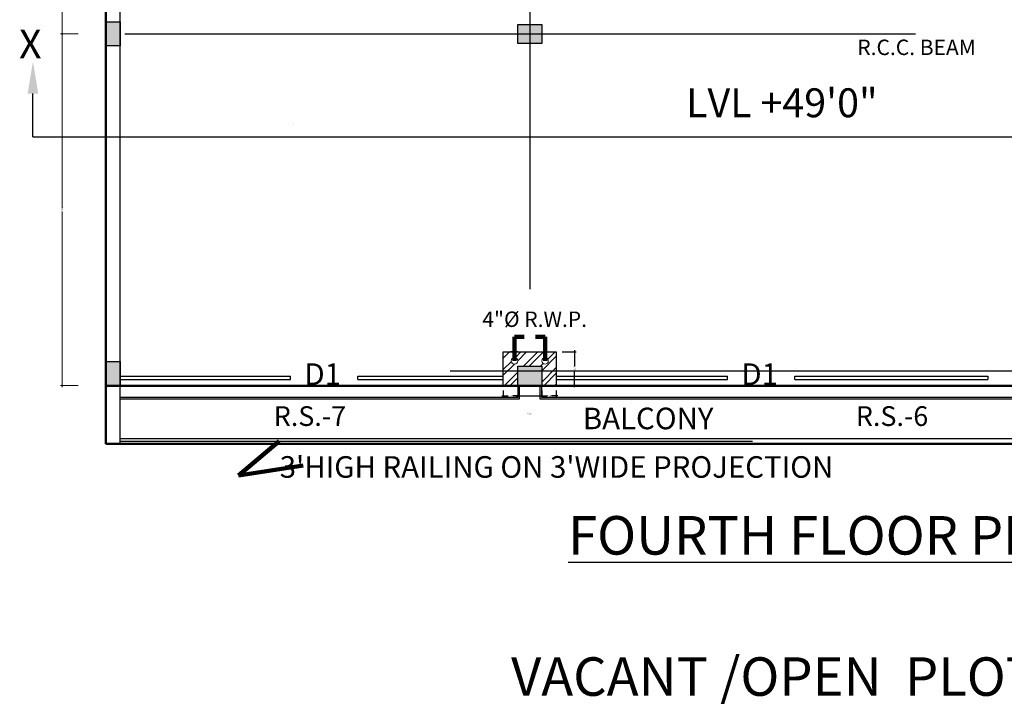
# Model space of a CAD drawing. Units: metres. Extents: x -3047 to 235, y 0 to 2225.
# Drawn here: x 33 to 49, y 41 to 52 of the extents above; entities that cross this region are included whole.
import ezdxf

# ---------------------------------------------------------------- set-up
doc = ezdxf.new("R2010")
doc.units = ezdxf.units.M
doc.header["$MEASUREMENT"] = 0
doc.linetypes.add('ACAD_ISO02W100', pattern=[15, 12, -3])
doc.linetypes.add('HIDDEN', pattern=[0.375, 0.25, -0.125])
for name, color, linetype in [('BEAM', 8, 'Continuous'), ('COLUMN', 19, 'Continuous'), ('JOINERY', 7, 'Continuous'), ('SECTION', 7, 'Continuous'), ('text', 7, 'Continuous')]:
    doc.layers.add(name, color=color, linetype=linetype)
doc.layers.add('DIM', color=7, linetype='Continuous', lineweight=9)
doc.layers.add('FLOOR04', color=7, linetype='Continuous', lineweight=50)
doc.styles.get("Standard").update_dxf_attribs({"font": 'verdana.ttf'})
doc.styles.add('style1', font='arial.ttf')
doc.dimstyles.get("Standard").update_dxf_attribs({"dimtxt": 0.18, "dimasz": 0.18, "dimexe": 0.18, "dimexo": 0.0625, "dimgap": 0.09, "dimtad": 0, "dimtih": 1, "dimtoh": 1, "dimdec": 4, "dimzin": 0, "dimdsep": 46, "dimtxsty": 'Standard', "dimcen": 0.09, "dimadec": 0, "dimazin": 0, "dimtfac": 1, "dimtdec": 4, "dimtofl": 0, "dimtmove": 0, "dimatfit": 3, "dimfxl": 1, "dimtolj": 1, "dimtzin": 0, "dimarcsym": 0})
doc.dimstyles.new('STANDARD$0', dxfattribs={"dimtxt": 0.2, "dimasz": 0.0254, "dimexe": 0.0254, "dimexo": 0.0254, "dimgap": 0, "dimtad": 0, "dimdec": 3, "dimzin": 0, "dimdsep": 46, "dimtxsty": 'Standard', "dimcen": 0.09375, "dimdle": 6, "dimclrd": 256, "dimclre": 256, "dimclrt": 256, "dimadec": 0, "dimazin": 0, "dimtfac": 1, "dimtdec": 3, "dimtofl": 0, "dimtmove": 2, "dimatfit": 3, "dimldrblk": 'OBLIQUE', "dimfxl": 1, "dimtolj": 1, "dimtzin": 0, "dimlwd": -1, "dimlwe": -1, "dimarcsym": 0})

# ---------------------------------------------------------------- blocks, each defined once
blk = doc.blocks.new('_ArchTick')
at = {"color": 0, "linetype": 'ByBlock', "const_width": 0.15}
blk.add_lwpolyline([(-0.5, -0.5), (0.5, 0.5)], dxfattribs=at)
blk = doc.blocks.new('*D224')
at = {"layer": 'Defpoints', "color": 0, "ltscale": 50, "transparency": 16777216}
for p in [(33.823, 51.961), (34.287, 51.961), (34.287, 46.4)]:
    blk.add_point(p, dxfattribs=at)
at = {"layer": 'DIM', "ltscale": 50, "transparency": 16777216}
for p, q in [((34.077, 51.961), (33.797, 51.961)), ((33.823, 51.986), (33.823, 49.218)), ((33.823, 46.375), (33.823, 49.143)), ((34.077, 46.4), (33.797, 46.4))]:
    blk.add_line(p, q, dxfattribs=at)
at = {"layer": 'DIM', "ltscale": 50, "transparency": 16777216, "xscale": 0.0254, "yscale": 0.0254, "zscale": 0.0254}
for p, rotation in [((33.823, 51.961), 90), ((33.823, 46.4), 270)]:
    blk.add_blockref('_ArchTick', p, dxfattribs=dict(at, rotation=rotation))
at = {"layer": 'DIM', "ltscale": 50, "transparency": 16777216, "insert": (33.823, 49.181), "char_height": 0.0254, "attachment_point": 5, "rotation": 90}
blk.add_mtext('\\A1;5.56', dxfattribs=at)
blk = doc.blocks.new('_Oblique')
at = {"color": 0, "linetype": 'ByBlock', "lineweight": -2}
blk.add_line((-0.5, -0.5), (0.5, 0.5), dxfattribs=at)
blk = doc.blocks.new('*D226')
at = {"layer": 'Defpoints', "color": 0, "ltscale": 50, "transparency": 16777216}
for p in [(34.287, 54.863), (33.823, 51.961), (34.287, 51.961)]:
    blk.add_point(p, dxfattribs=at)
at = {"layer": 'DIM', "ltscale": 50, "transparency": 16777216}
for p, q in [((34.077, 54.863), (33.797, 54.863)), ((33.823, 54.889), (33.823, 53.453)), ((33.823, 51.936), (33.823, 53.372)), ((34.077, 51.961), (33.797, 51.961))]:
    blk.add_line(p, q, dxfattribs=at)
at = {"layer": 'DIM', "ltscale": 50, "transparency": 16777216, "xscale": 0.0254, "yscale": 0.0254, "zscale": 0.0254}
for p, rotation in [((33.823, 54.863), 90), ((33.823, 51.961), 270)]:
    blk.add_blockref('_ArchTick', p, dxfattribs=dict(at, rotation=rotation))
at = {"layer": 'DIM', "ltscale": 50, "transparency": 16777216, "insert": (33.823, 53.412), "char_height": 0.0254, "attachment_point": 5, "rotation": 90}
blk.add_mtext('\\A1;9\'-6"', dxfattribs=at)
blk = doc.blocks.new('*D470')
at = {"transparency": 16777216}
for p, q in [((40.772, 46.24), (40.874, 46.24)), ((40.797, 46.323), (40.797, 46.214)), ((41.051, 46.24), (40.949, 46.24)), ((41.026, 46.323), (41.026, 46.214))]:
    blk.add_line(p, q, dxfattribs=at)
at = {"layer": 'Defpoints', "color": 0, "transparency": 16777216}
for p in [(40.797, 46.349), (41.026, 46.349), (41.026, 46.24)]:
    blk.add_point(p, dxfattribs=at)
at = {"transparency": 16777216, "xscale": 0.0254, "yscale": 0.0254, "zscale": 0.0254, "rotation": 180}
blk.add_blockref('_ArchTick', (40.797, 46.24), dxfattribs=at)
at = {"transparency": 16777216, "xscale": 0.0254, "yscale": 0.0254, "zscale": 0.0254}
blk.add_blockref('_ArchTick', (41.026, 46.24), dxfattribs=at)
at = {"transparency": 16777216, "insert": (40.912, 46.24), "char_height": 0.0254, "attachment_point": 5}
blk.add_mtext('\\A1;0.23', dxfattribs=at)
blk = doc.blocks.new('*D471')
at = {"transparency": 16777216}
for p, q in [((41.001, 46.24), (41.432, 46.24)), ((41.026, 46.323), (41.026, 46.214)), ((41.407, 46.323), (41.407, 46.214))]:
    blk.add_line(p, q, dxfattribs=at)
at = {"layer": 'Defpoints', "color": 0, "transparency": 16777216}
for p in [(41.026, 46.349), (41.407, 46.349), (41.407, 46.24)]:
    blk.add_point(p, dxfattribs=at)
at = {"transparency": 16777216, "xscale": 0.0254, "yscale": 0.0254, "zscale": 0.0254, "rotation": 180}
blk.add_blockref('_ArchTick', (41.026, 46.24), dxfattribs=at)
at = {"transparency": 16777216, "xscale": 0.0254, "yscale": 0.0254, "zscale": 0.0254}
blk.add_blockref('_ArchTick', (41.407, 46.24), dxfattribs=at)
at = {"transparency": 16777216, "insert": (41.216, 45.96), "char_height": 0.0254, "attachment_point": 5}
blk.add_mtext('\\A1;0.38', dxfattribs=at)
blk = doc.blocks.new('*D472')
at = {"transparency": 16777216}
for p, q in [((41.382, 46.24), (41.484, 46.24)), ((41.407, 46.323), (41.407, 46.214)), ((41.661, 46.24), (41.558, 46.24)), ((41.636, 46.323), (41.636, 46.214))]:
    blk.add_line(p, q, dxfattribs=at)
at = {"layer": 'Defpoints', "color": 0, "transparency": 16777216}
for p in [(41.407, 46.349), (41.636, 46.349), (41.636, 46.24)]:
    blk.add_point(p, dxfattribs=at)
at = {"transparency": 16777216, "xscale": 0.0254, "yscale": 0.0254, "zscale": 0.0254, "rotation": 180}
blk.add_blockref('_ArchTick', (41.407, 46.24), dxfattribs=at)
at = {"transparency": 16777216, "xscale": 0.0254, "yscale": 0.0254, "zscale": 0.0254}
blk.add_blockref('_ArchTick', (41.636, 46.24), dxfattribs=at)
at = {"transparency": 16777216, "insert": (41.521, 46.24), "char_height": 0.0254, "attachment_point": 5}
blk.add_mtext('\\A1;0.23', dxfattribs=at)
blk = doc.blocks.new('*D473')
at = {"transparency": 16777216}
for p, q in [((41.73, 46.933), (41.948, 46.933)), ((41.922, 46.959), (41.922, 46.705)), ((41.922, 46.376), (41.922, 46.63)), ((41.73, 46.402), (41.948, 46.402))]:
    blk.add_line(p, q, dxfattribs=at)
at = {"layer": 'Defpoints', "color": 0, "transparency": 16777216}
for p in [(41.705, 46.933), (41.705, 46.402), (41.922, 46.402)]:
    blk.add_point(p, dxfattribs=at)
at = {"transparency": 16777216, "xscale": 0.0254, "yscale": 0.0254, "zscale": 0.0254}
for p, rotation in [((41.922, 46.933), 90), ((41.922, 46.402), 270)]:
    blk.add_blockref('_ArchTick', p, dxfattribs=dict(at, rotation=rotation))
at = {"transparency": 16777216, "insert": (41.922, 46.668), "char_height": 0.0254, "attachment_point": 5, "rotation": 90}
blk.add_mtext('\\A1;0.53', dxfattribs=at)

msp = doc.modelspace()

# ---------------------------------------------------------------- hatches: boundary and pattern name
h = msp.add_hatch()
h.set_pattern_fill('ANSI32', color=256, scale=0.508, style=0)
h.set_pattern_definition([(45, (-9883.06528, 4282.58955), (-0.1347038418, 0.1347038418), []), (45, (-9882.97548, 4282.58955), (-0.1347038418, 0.1347038418), [])])
h.paths.add_polyline_path([(41.026, 46.63), (40.797, 46.63), (40.797, 46.402), (41.026, 46.402)])
h.paths.add_polyline_path([(41.636, 46.933), (40.797, 46.933), (40.797, 46.63), (41.026, 46.63), (41.026, 46.705), (41.407, 46.705), (41.407, 46.63), (41.636, 46.63)])
h.paths.add_polyline_path([(40.924, 46.79, -1), (41.026, 46.79, -1)], flags=16)
h.paths.add_polyline_path([(41.407, 46.79, -1), (41.509, 46.79, -1)], flags=16)
h.paths.add_polyline_path([(41.636, 46.63), (41.407, 46.63), (41.407, 46.402), (41.636, 46.402)])
at = {"layer": 'COLUMN'}
for points in [[(34.739, 51.771), (34.739, 52.152), (34.511, 52.152), (34.511, 51.771)], [(41.407, 52.113), (41.026, 52.113), (41.026, 51.809), (41.407, 51.809)], [(34.739, 46.402), (34.739, 46.783), (34.511, 46.783), (34.511, 46.402)], [(41.407, 46.706), (41.026, 46.706), (41.026, 46.402), (41.407, 46.402)]]:
    msp.add_hatch(color=256, dxfattribs=at).paths.add_polyline_path(points)

# ---------------------------------------------------------------- linework, layer by layer
for p, q in [((34.511, 45.481), (34.511, 61.337)), ((34.739, 45.481), (34.739, 57.832)), ((37.483, 50.539), (37.483, 50.539)), ((41.026, 46.933), (40.912, 46.933)), ((34.739, 46.546), (37.432, 46.546)), ((34.739, 46.495), (37.432, 46.495)), ((37.432, 46.495), (37.432, 46.546)), ((38.499, 46.546), (40.797, 46.546)), ((38.499, 46.495), (38.499, 46.546)), ((38.499, 46.495), (40.797, 46.495)), ((41.026, 46.4), (41.026, 46.211)), ((41.051, 46.4), (41.051, 46.185)), ((41.382, 46.185), (41.382, 46.4)), ((41.407, 46.211), (41.407, 46.4)), ((41.636, 46.546), (44.341, 46.546)), ((41.636, 46.495), (44.341, 46.495)), ((44.341, 46.495), (44.341, 46.546)), ((45.407, 46.546), (48.457, 46.546)), ((45.407, 46.495), (45.407, 46.546)), ((45.407, 46.495), (48.457, 46.495)), ((41.026, 46.211), (34.739, 46.211)), ((41.051, 46.185), (34.739, 46.185)), ((49.89, 46.185), (41.382, 46.185)), ((49.865, 46.211), (41.407, 46.211)), ((55.353, 45.481), (34.511, 45.481)), ((55.123, 45.557), (34.739, 45.557))]:
    msp.add_line(p, q)
at = {"linetype": 'HIDDEN', "ltscale": 50}
for p, q in [((52.456, 46.63), (34.738, 46.629)), ((52.38, 46.402), (34.738, 46.402))]:
    msp.add_line(p, q, dxfattribs=at)
at = {"linetype": 'HIDDEN', "ltscale": 40}
msp.add_line((34.739, 45.52), (55.123, 45.52), dxfattribs=at)
msp.add_lwpolyline([(48.457, 46.546), (48.457, 46.495)])
at = {"layer": 'BEAM', "linetype": 'HIDDEN', "ltscale": 50}
for p, q in [((41.216, 60.426), (41.216, 46.402)), ((34.816, 51.961), (52.456, 51.961))]:
    msp.add_line(p, q, dxfattribs=at)
at = {"layer": 'COLUMN'}
msp.add_line((41.636, 46.402), (40.797, 46.402), dxfattribs=at)
at = {"layer": 'COLUMN', "lineweight": 30}
for points in [[(34.739, 51.771), (34.511, 51.771), (34.511, 52.152), (34.739, 52.152)], [(34.739, 51.771), (34.511, 51.771), (34.511, 52.152), (34.739, 52.152)], [(41.026, 51.809), (41.026, 52.113), (41.407, 52.113), (41.407, 51.809)], [(41.026, 51.809), (41.026, 52.113), (41.407, 52.113), (41.407, 51.809)], [(34.739, 46.402), (34.511, 46.402), (34.511, 46.783), (34.739, 46.783)], [(34.739, 46.402), (34.511, 46.402), (34.511, 46.783), (34.739, 46.783)], [(41.026, 46.402), (41.026, 46.706), (41.407, 46.706), (41.407, 46.402)], [(41.026, 46.402), (41.026, 46.706), (41.407, 46.706), (41.407, 46.402)]]:
    msp.add_lwpolyline(points, close=True, dxfattribs=at)
at = {"layer": 'COLUMN'}
msp.add_lwpolyline([(40.797, 46.402), (40.797, 46.933), (41.636, 46.933), (41.636, 46.402)], dxfattribs=at)
at = {"layer": 'DIM'}
for centre in [(40.975, 46.79), (41.458, 46.79)]:
    msp.add_circle(centre, 0.0508, dxfattribs=at)
at = {"layer": 'FLOOR04', "color": 6}
msp.add_lwpolyline([(34.511, 45.481), (55.237, 45.481), (55.237, 60.421), (34.511, 60.423)], close=True, dxfattribs=at)
at = {"layer": 'FLOOR04', "color": 35}
msp.add_lwpolyline([(34.511, 45.481), (55.237, 45.481), (55.237, 46.398), (34.511, 46.398)], close=True, dxfattribs=at)
at = {"layer": 'SECTION'}
for q in [(33.361, 51.017), (33.361, 51.017), (56.646, 50.335)]:
    msp.add_line((33.361, 50.335), q, dxfattribs=at)
msp.add_solid([(33.276, 51.017), (33.361, 51.525), (33.445, 51.017)], dxfattribs=at)

# ---------------------------------------------------------------- texts
at = {"layer": 'JOINERY', "char_height": 0.3402, "width": 0.53499, "attachment_point": 1}
for insert in [(37.654, 46.751), (44.563, 46.751)]:
    msp.add_mtext('D1', dxfattribs=dict(at, insert=insert))
at = {"layer": 'SECTION', "linetype": 'ACAD_ISO02W100', "insert": (33.14, 52.031), "char_height": 0.457, "width": 0.60589, "attachment_point": 1}
msp.add_mtext('X', dxfattribs=at)
at = {"layer": 'text', "attachment_point": 1}
for s, insert, char_height, width in [('R.C.C. BEAM', (46.395, 51.871), 0.24384, 2.46898), ('4"%%C R.W.P.', (40.466, 47.571), 0.24384, 1.97173), ('\\pi-0.06945;R.S.-7', (37.189, 46.073), 0.31212, 1.16428), ('\\pi0.62643;BALCONY', (41.842, 46.05), 0.34083, 3.44387), ('\\pi-0.07133;R.S.-6', (46.394, 46.073), 0.31212, 1.16428), ("\\pi0.86989;3'HIGH RAILING ON 3'WIDE PROJECTION", (36.966, 45.283), 0.34083, 11.50368)]:
    msp.add_mtext(s, dxfattribs=dict(at, insert=insert, char_height=char_height, width=width))
at = {"layer": 'text', "linetype": 'ACAD_ISO02W100', "insert": (43.688, 51.101), "char_height": 0.4572, "width": 3.59087, "attachment_point": 1}
msp.add_mtext('LVL +49\'0" ', dxfattribs=at)
at = {"layer": 'text', "attachment_point": 3, "style": 'style1'}
for s, insert, char_height, width in [('\\A1;{\\LFOURTH FLOOR PLAN }', (50.26, 44.336), 0.6096, 11.23822), ('\\A1;VACANT /OPEN  PLOT OF LAL KOTHI', (54.776, 42.102), 0.60862, 14.9408)]:
    msp.add_mtext(s, dxfattribs=dict(at, insert=insert, char_height=char_height, width=width))

# ---------------------------------------------------------------- dimensions: what is measured, and where the dimension line sits
for base, p1, p2, angle, picture, middle, dimtype in [((41.922, 46.402), (41.705, 46.933), (41.705, 46.402), 270, '*D473', (41.922, 46.668), 161), ((41.407, 46.24), (41.026, 46.349), (41.407, 46.349), 180, '*D471', (41.216, 45.96), 160)]:
    dim = msp.add_linear_dim(base=base, p1=p1, p2=p2, angle=angle, dimstyle='STANDARD$0', override={"dimtxt": 0.0254, "dimasz": 0.0254, "dimexe": 0.0254, "dimexo": 0.0254, "dimdec": 2, "dimblk": 'ArchTick', "dimdle": 0.0254, "dimtfac": 0.0254, "dimtdec": 2, "dimfxl": 0.254, "dimfxlon": 1, "dimarcsym": 1})
    dim.commit()
    dim.dimension.update_dxf_attribs({"geometry": picture, "text_midpoint": middle, "dimtype": dimtype})
dim = msp.add_aligned_dim(p1=(40.797, 46.349), p2=(41.026, 46.349), distance=-0.109, dimstyle='STANDARD$0', override={"dimtxt": 0.0254, "dimasz": 0.0254, "dimexe": 0.0254, "dimexo": 0.0254, "dimdec": 2, "dimblk": 'ArchTick', "dimdle": 0.0254, "dimtfac": 0.0254, "dimtdec": 2, "dimfxl": 0.254, "dimfxlon": 1, "dimarcsym": 1})
dim.commit()
dim.dimension.update_dxf_attribs({"geometry": '*D470', "text_midpoint": (40.912, 46.24)})
dim = msp.add_linear_dim(base=(41.636, 46.24), p1=(41.407, 46.349), p2=(41.636, 46.349), angle=180, dimstyle='STANDARD$0', override={"dimtxt": 0.0254, "dimasz": 0.0254, "dimexe": 0.0254, "dimexo": 0.0254, "dimdec": 2, "dimblk": 'ArchTick', "dimdle": 0.0254, "dimtfac": 0.0254, "dimtdec": 2, "dimfxl": 0.254, "dimfxlon": 1, "dimarcsym": 1})
dim.commit()
dim.dimension.update_dxf_attribs({"geometry": '*D472', "text_midpoint": (41.521, 46.24)})
at = {"layer": 'DIM', "ltscale": 50}
dim = msp.add_linear_dim(base=(33.823, 51.961), p1=(34.287, 54.863), p2=(34.287, 51.961), angle=90, text='9\'-6"', dimstyle='STANDARD$0', override={"dimtxt": 0.0254, "dimasz": 0.0254, "dimexe": 0.0254, "dimexo": 0.0254, "dimdec": 2, "dimblk": 'ArchTick', "dimdle": 0.0254, "dimtfac": 0.0254, "dimtdec": 2, "dimfxl": 0.254, "dimfxlon": 1, "dimarcsym": 1}, dxfattribs=at)
dim.commit()
dim.dimension.update_dxf_attribs({"geometry": '*D226', "text_midpoint": (33.823, 53.412)})
dim = msp.add_linear_dim(base=(33.823, 51.961), p1=(34.287, 46.4), p2=(34.287, 51.961), angle=90, dimstyle='STANDARD$0', override={"dimtxt": 0.0254, "dimasz": 0.0254, "dimexe": 0.0254, "dimexo": 0.0254, "dimdec": 2, "dimblk": 'ArchTick', "dimdle": 0.0254, "dimtfac": 0.0254, "dimtdec": 2, "dimfxl": 0.254, "dimfxlon": 1, "dimarcsym": 1}, dxfattribs=at)
dim.commit()
dim.dimension.update_dxf_attribs({"geometry": '*D224', "text_midpoint": (33.823, 49.181)})

# ---------------------------------------------------------------- leaders
at = {"ltscale": 50}
msp.add_leader([(37.254, 45.522), (36.611, 44.979), (37.635, 45.138)], dimstyle='Standard', override={"dimtxt": 0.0254, "dimasz": 0.0254, "dimtih": 0, "dimdec": 2, "dimclrd": 256, "dimclrt": 256, "dimtfac": 0.0254, "dimtdec": 2, "dimfxl": 0.254, "dimfxlon": 1, "dimlwd": 65535, "dimarcsym": 1}, dxfattribs=at)
at = {"layer": 'DIM'}
for points in [[(40.975, 46.79), (40.975, 47.171), (41.125, 47.171)], [(41.458, 46.79), (41.458, 47.171), (41.308, 47.171)]]:
    msp.add_leader(points, dimstyle='Standard', override={"dimtxt": 0.0254, "dimasz": 0.0254, "dimtih": 0, "dimdec": 2, "dimclrd": 256, "dimclrt": 256, "dimtfac": 0.0254, "dimtdec": 2, "dimfxl": 0.254, "dimfxlon": 1, "dimlwd": 65535, "dimarcsym": 1}, dxfattribs=at)

doc.saveas('drawing.dxf')
